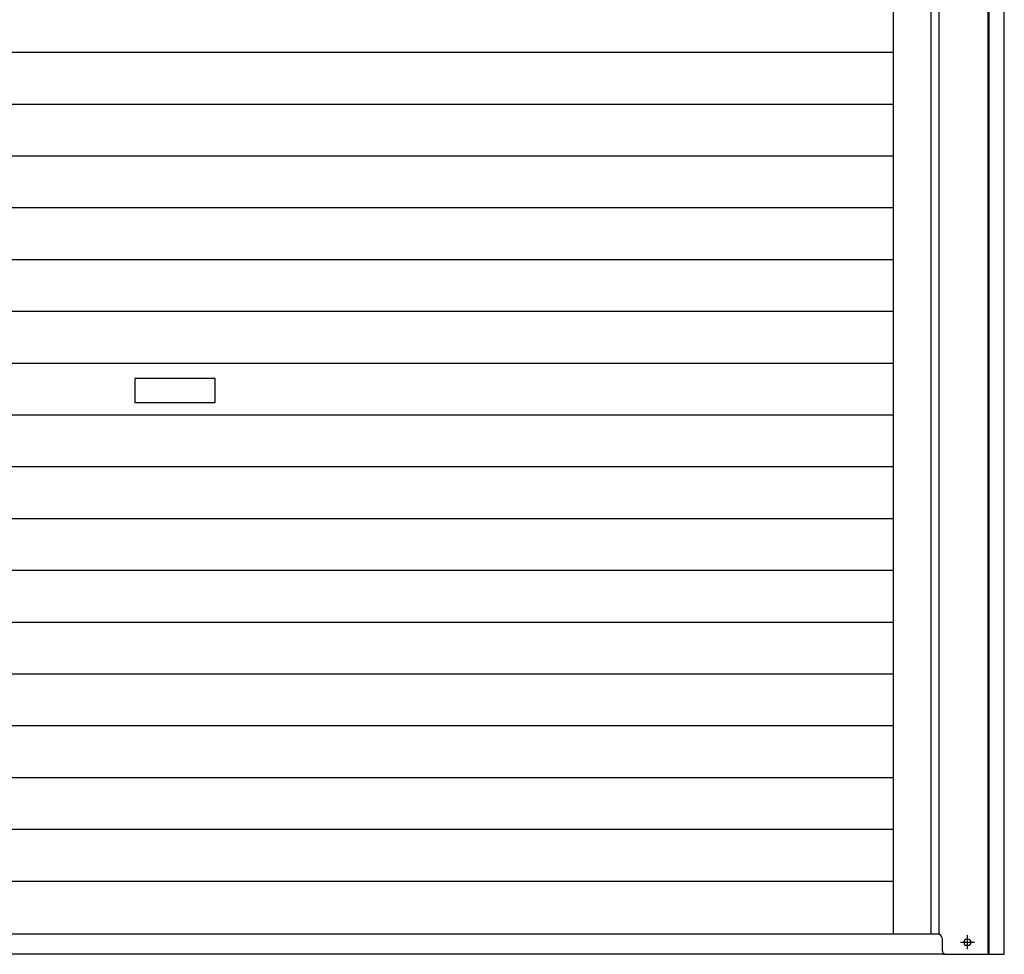
# Model space of a CAD drawing. Extents: x 542 to 20478, y 217 to 14052.
# Drawn here: x 6874 to 8101, y 10384 to 11548 of the extents above; entities that cross this region are included whole.
import ezdxf

# ---------------------------------------------------------------- set-up
doc = ezdxf.new("R2010")
doc.units = 0
doc.header["$LTSCALE"] = 50
doc.header["$MEASUREMENT"] = 0
doc.linetypes.add('1PL-S', pattern=[4, 2.5, -0.5, 0.5, -0.5])
for name, color, linetype in [('U1', 3, 'CONTINUOUS'), ('サイドレ-ル', 3, 'CONTINUOUS'), ('スラット', 3, 'CONTINUOUS'), ('下枠前', 3, 'CONTINUOUS'), ('柱前', 3, 'CONTINUOUS')]:
    doc.layers.add(name, color=color, linetype=linetype)

msp = doc.modelspace()

# ---------------------------------------------------------------- linework, layer by layer
at = {"layer": 'U1', "color": 3}
for p, q in [((8023, 10404.1), (8023, 10389.1)), ((8055.3, 10402.9), (8053.8, 10402.9)), ((8023, 10396.1), (8023, 10395.1)), ((8053.8, 10395.4), (8055.3, 10395.4))]:
    msp.add_line(p, q, dxfattribs=at)
for centre, radius, start, end in [((8018, 10404.1), 5, 0, 90), ((8053.8, 10399.1), 3.75, 90, 270), ((8055.3, 10399.1), 3.75, 270, 90), ((8028, 10389.1), 5, 180, 270), ((8028, 10389.1), 5, 180, 270)]:
    msp.add_arc(centre, radius, start, end, dxfattribs=at)
at = {"layer": 'サイドレ-ル'}
msp.add_line((7962.5, 10409.1), (7962.5, 12342.6), dxfattribs=at)
at = {"layer": 'スラット', "color": 6}
for p, q in [((7962.5, 11506.9), (5673, 11506.9)), ((7962.5, 11442.4), (5673, 11442.4)), ((7962.5, 11377.9), (5673, 11377.9)), ((7962.5, 11313.4), (5673, 11313.4)), ((7962.5, 11248.9), (5673, 11248.9)), ((7962.5, 11184.4), (5673, 11184.4)), ((7962.5, 11119.9), (5673, 11119.9)), ((7117.8, 11101), (7017.8, 11101)), ((7017.8, 11101), (7017.8, 11071)), ((7117.8, 11071), (7117.8, 11101)), ((7017.8, 11071), (7117.8, 11071)), ((7962.5, 11055.4), (5673, 11055.4)), ((7962.5, 10990.9), (5673, 10990.9)), ((7962.5, 10926.4), (5673, 10926.4)), ((7962.5, 10861.9), (5673, 10861.9)), ((7962.5, 10797.4), (5673, 10797.4)), ((7962.5, 10732.9), (5673, 10732.9)), ((7962.5, 10668.4), (5673, 10668.4)), ((7962.5, 10603.9), (5673, 10603.9)), ((7962.5, 10539.4), (5673, 10539.4)), ((7962.5, 10474.9), (5673, 10474.9))]:
    msp.add_line(p, q, dxfattribs=at)
at = {"layer": '下枠前'}
for p, q in [((8019.5, 10409.1), (5616, 10409.1)), ((8024.5, 10384.1), (5607.5, 10384.1))]:
    msp.add_line(p, q, dxfattribs=at)
at = {"layer": '柱前'}
for p, q in [((8080.5, 10384.1), (8080.5, 12603.1)), ((8081.5, 10384.1), (8081.5, 12603.1)), ((8100.5, 10384.1), (8100.5, 12603.1)), ((8019.5, 10409.1), (8019.5, 12536.1)), ((8024.5, 10384.1), (8100.5, 10384.1))]:
    msp.add_line(p, q, dxfattribs=at)
at = {"layer": '柱前', "color": 3}
msp.add_line((8009.5, 10409.1), (8009.5, 12342.6), dxfattribs=at)
at = {"layer": '柱前', "color": 6, "linetype": '1PL-S'}
for p, q in [((8045.8, 10399.1), (8063.3, 10399.1)), ((8054.5, 10390.4), (8054.5, 10407.9))]:
    msp.add_line(p, q, dxfattribs=at)

doc.saveas('drawing.dxf')
